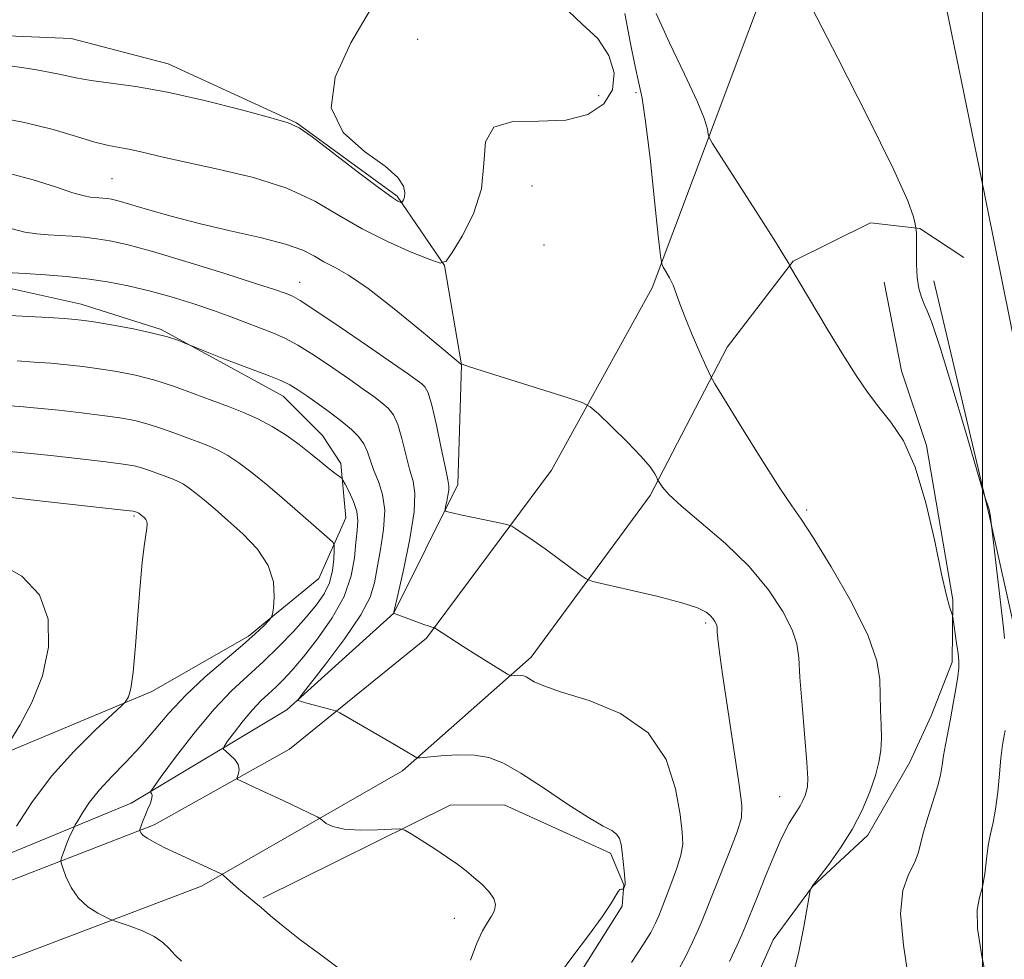
# Model space of a CAD drawing. Extents: x 2127300 to 2130200, y 339800 to 342700.
# Drawn here: x 2128855 to 2129003, y 340634 to 340775 of the extents above; entities that cross this region are included whole.
import ezdxf

# ---------------------------------------------------------------- set-up
doc = ezdxf.new("R2010")
doc.units = 0
doc.header["$MEASUREMENT"] = 0
for name, color, linetype, lineweight in [('32000', 7, 'Continuous', 0), ('DTM HARD BREAKLINE', 7, 'Continuous', 0), ('DTM SPOT ELEVATION', 2, 'Continuous', 13), ('INDEX CONTOUR', 41, 'Continuous', 13), ('INTERMEDIATE CONTOUR', 44, 'Continuous', 0)]:
    doc.layers.add(name, color=color, linetype=linetype, lineweight=lineweight)

msp = doc.modelspace()

# ---------------------------------------------------------------- linework, layer by layer
at = {"layer": '32000', "flags": 128}
msp.add_lwpolyline([(2129000, 340000), (2129000, 342500)], dxfattribs=at)
at = {"layer": 'DTM HARD BREAKLINE'}
for points in [[(2128851.863, 340645.15, 855.625), (2128875.606, 340654.353, 851.638), (2128895.955, 340665.692, 848.941), (2128916.504, 340682.371, 846.205), (2128935.294, 340707.588, 842.921), (2128950.394, 340734.912, 840.38), (2128959.88, 340760.12, 837.722), (2128970.125, 340787.462, 835.885), (2128977.941, 340811.259, 834.478), (2128981.188, 340824.498, 833.931)], [(2128990.345, 340797.617, 834.637), (2128999.56, 340752.747, 834.677), (2129010.967, 340696.209, 833.681), (2129018.965, 340651.507, 831.968), (2129025.83, 340616.748, 830.613), (2129032.908, 340576.763, 829.697), (2129043.818, 340522.099, 829.179), (2129056.788, 340458.399, 828.541), (2129067.895, 340400.546, 828.262), (2129084.33, 340325.215, 827.744), (2129097.583, 340270.079, 827.067), (2129112.192, 340208.406, 827.187), (2129127.745, 340144.32, 827.386), (2129144.777, 340076.637, 827.426), (2129154.496, 340036.137, 827.426), (2129161.434, 340004.022, 827.466), (2129161.93, 340000, 827.454)], [(2128863.183, 340772.342, 836.677), (2128836.827, 340773.474, 837.285), (2128814.828, 340773.721, 837.817), (2128783.692, 340773.657, 838.348), (2128762.71, 340773.682, 838.804), (2128749.799, 340773.954, 839.336), (2128736.964, 340775.643, 839.792), (2128719.382, 340783.539, 840.361), (2128708.518, 340787.63, 840.779), (2128698.705, 340789.238, 841.311), (2128674.06, 340789.527, 841.843), (2128656.45, 340787.816, 842.336), (2128647.365, 340786.935, 842.944), (2128640.363, 340786.157, 843.362), (2128625.755, 340780.719, 844.046), (2128612.678, 340772.232, 844.653), (2128604.165, 340767.37, 845.375), (2128593.438, 340760.602, 846.021), (2128581.051, 340754.578, 846.476), (2128576.47, 340753.071, 846.97), (2128569.193, 340747.441, 847.312), (2128545.985, 340736.935, 848.747)], [(2128849.146, 340648.104, 856.507), (2128872.173, 340657.578, 852.52), (2128895.532, 340671.598, 848.22), (2128911.61, 340686.124, 845.992), (2128921.207, 340705.431, 843.49), (2128921.777, 340723.365, 842.005), (2128919.209, 340738.263, 840.012), (2128912.108, 340748.698, 837.784), (2128897.002, 340759.717, 837.94), (2128877.744, 340768.573, 837.236), (2128863.183, 340772.342, 836.677)], [(2128851.776, 340664.566, 858.109), (2128875.272, 340674.364, 855.568), (2128889.799, 340682.667, 854.317), (2128900.358, 340691.325, 853.379), (2128904.401, 340700.41, 850.995), (2128903.633, 340708.567, 849.627), (2128900.906, 340712.779, 849.197), (2128895.001, 340718.693, 848.728), (2128888.155, 340722.425, 848.298), (2128876.653, 340728.682, 847.829), (2128864.645, 340732.485, 847.321), (2128853.866, 340734.894, 846.812), (2128846.268, 340736.419, 846.343), (2128840.149, 340737.285, 845.874), (2128834.605, 340737.903, 845.366), (2128829.308, 340738.678, 844.741), (2128819.907, 340741.845, 844.193), (2128812.721, 340743.45, 843.685), (2128808.989, 340744.237, 843.177), (2128803.208, 340747.067, 842.63), (2128796.69, 340750.634, 842.122), (2128790.118, 340754.586, 841.614), (2128788.763, 340755.153, 841.262)], [(2128855.456, 340634.754, 855.625), (2128882.743, 340645.14, 852.42), (2128912.899, 340662.417, 848.315), (2128932.246, 340679.525, 845.54), (2128950.086, 340703.743, 842.296), (2128961.652, 340726.036, 839.403), (2128971.58, 340738.959, 837.918), (2128983.163, 340744.67, 836.823), (2128990.588, 340743.831, 835.924), (2128997.225, 340739.477, 835.064)], [(2128985.23, 340735.782, 836.929), (2128987.862, 340722.5, 837.374), (2128991.585, 340711.284, 837.859), (2128995.527, 340688.118, 837.9), (2128995.435, 340678.76, 838.304), (2128992.291, 340670.709, 838.709), (2128989.069, 340663.735, 839.113), (2128982.804, 340652.765, 839.558), (2128974.501, 340645.055, 839.962), (2128968.583, 340637.064, 840.529), (2128962.162, 340622.644, 840.448), (2128963.104, 340612.207, 839.032), (2128967.921, 340604.051, 838.628), (2128975.971, 340593.485, 838.142), (2129001.385, 340565.84, 837.697), (2129004.549, 340559.84, 837.091), (2129009.03, 340550.857, 836.565), (2129015.713, 340538.169, 835.999), (2129017.634, 340533.084, 835.433), (2129019.442, 340527.114, 834.947), (2129022.717, 340518.475, 834.543), (2129030.709, 340488.179, 834.138), (2129035.455, 340450.329, 834.583), (2129052.587, 340359.65, 834.098)], [(2129154.042, 340000, 832.073), (2129152.311, 340011.007, 831.82), (2129139.398, 340068.184, 831.781), (2129128.595, 340112.721, 831.312), (2129113.748, 340166.901, 831.195), (2129106.58, 340195.955, 831.664), (2129080.321, 340293.307, 832.172), (2129064.157, 340367.358, 832.094), (2129050.566, 340438.701, 832.055), (2129040.843, 340478.867, 832.524), (2129027.512, 340546.495, 832.016), (2129021.101, 340580.703, 832.641), (2129015.948, 340605.93, 833.071), (2129011.384, 340628.592, 833.501), (2129010.279, 340639.404, 833.97), (2129008.742, 340651.469, 834.4), (2129007.326, 340666.374, 834.987), (2129005.013, 340682.835, 835.534), (2129001.059, 340700.611, 836.042), (2128992.677, 340735.98, 835.456)], [(2128892.007, 340643.399, 851.813), (2128920.076, 340657.31, 849.386), (2128928.173, 340657.32, 848.901), (2128944.168, 340650.094, 848.375), (2128946.166, 340645.34, 848.052), (2128945.919, 340642.138, 847.809), (2128937.398, 340628.609, 847.566), (2128936.986, 340616.355, 847.162), (2128937.181, 340600.401, 846.555), (2128938.468, 340592.834, 846.434), (2128948.892, 340579.887, 846.029), (2128952.138, 340573.639, 845.989)], [(2128618.328, 340000, 928.187), (2128619.592, 340024.154, 927.013), (2128623.406, 340096.079, 922.516), (2128626.368, 340158.072, 919.134), (2128629.57, 340219.544, 916.05), (2128632.279, 340275.941, 913.151), (2128634.937, 340328.591, 910.996), (2128636.365, 340360.28, 908.432), (2128638.049, 340399.699, 905.236), (2128642.026, 340430.74, 901.037), (2128647.196, 340457.63, 897.766), (2128655.164, 340492.343, 893.27), (2128663.662, 340516.272, 889.777), (2128674.231, 340537.282, 887.064), (2128686.836, 340555.351, 883.682), (2128706.147, 340574.427, 879.52), (2128722.72, 340585.039, 876.436), (2128752.454, 340598.308, 870.564), (2128781.489, 340609.184, 866.402), (2128855.456, 340634.754, 855.625)]]:
    msp.add_polyline3d(points, dxfattribs=at)
at = {"layer": 'DTM SPOT ELEVATION'}
for p in [(2128915.2, 340772.25, 839.11), (2128942.35, 340763.8, 839.46), (2128947.97, 340764.21, 840.25), (2128869.29, 340751.32, 841.01), (2128932.38, 340750.24, 840.92), (2128934.18, 340741.37, 841.32), (2128897.47, 340735.74, 843.27), (2128973.6, 340701.57, 839.76), (2128872.62, 340700.68, 856.21), (2128958.41, 340684.63, 844.28), (2128969.57, 340658.55, 842.78), (2128920.7, 340640.286, 850.654)]:
    msp.add_point(p, dxfattribs=at)
at = {"layer": 'INDEX CONTOUR'}
for points in [[(2128937.819, 340776.479, 840), (2128939.909, 340774.525, 840), (2128942.224, 340772.337, 840), (2128943.913, 340769.826, 840), (2128944.702, 340767.183, 840), (2128944.469, 340764.672, 840), (2128943.125, 340762.54, 840), (2128940.739, 340760.964, 840), (2128937.415, 340760.108, 840), (2128933.398, 340759.969, 840), (2128929.485, 340759.89, 840), (2128926.614, 340759.047, 840), (2128925.393, 340756.843, 840), (2128925.118, 340753.588, 840), (2128924.758, 340749.816, 840), (2128923.561, 340746.044, 840), (2128921.888, 340742.709, 840), (2128920.381, 340740.231, 840), (2128919.449, 340738.917, 840), (2128918.575, 340738.644, 840), (2128917.008, 340739.177, 840), (2128914.229, 340740.299, 840), (2128910.636, 340741.872, 840), (2128906.856, 340743.771, 840), (2128903.327, 340745.863, 840), (2128899.729, 340747.967, 840), (2128895.556, 340749.891, 840), (2128890.516, 340751.484, 840), (2128885.194, 340752.763, 840), (2128880.394, 340753.786, 840), (2128876.73, 340754.603, 840), (2128874.067, 340755.23, 840), (2128872.081, 340755.675, 840), (2128868.778, 340756.288, 840), (2128866.731, 340756.802, 840), (2128863.986, 340757.641, 840), (2128860.469, 340758.687, 840), (2128856.166, 340759.759, 840), (2128851.206, 340760.698, 840)], [(2128971.319, 340630.859, 840), (2128972.393, 340635.019, 840), (2128973.188, 340639.008, 840), (2128974.106, 340644.465, 840), (2128974.159, 340644.639, 840), (2128974.269, 340644.841, 840), (2128974.634, 340645.378, 840), (2128975.472, 340646.504, 840), (2128976.907, 340648.39, 840), (2128978.685, 340650.861, 840), (2128980.457, 340653.659, 840), (2128981.936, 340656.534, 840), (2128983.082, 340659.286, 840), (2128983.914, 340661.722, 840), (2128984.458, 340663.73, 840), (2128984.757, 340665.501, 840), (2128984.856, 340667.305, 840), (2128984.809, 340669.344, 840), (2128984.702, 340671.562, 840), (2128984.629, 340673.837, 840), (2128984.58, 340676.154, 840), (2128984.148, 340678.938, 840), (2128982.824, 340682.718, 840), (2128980.326, 340687.735, 840), (2128977.289, 340693.062, 840), (2128974.579, 340697.481, 840), (2128972.784, 340700.208, 840), (2128971.386, 340702.205, 840), (2128969.593, 340704.868, 840), (2128966.885, 340709.124, 840), (2128963.834, 340714.026, 840), (2128961.283, 340718.159, 840), (2128959.836, 340720.527, 840), (2128959.118, 340721.809, 840), (2128958.516, 340723.106, 840), (2128957.567, 340725.235, 840), (2128956.41, 340727.887, 840), (2128955.337, 340730.469, 840), (2128954.565, 340732.518, 840), (2128954.015, 340734.087, 840), (2128953.53, 340735.354, 840), (2128952.998, 340736.457, 840), (2128952.478, 340737.369, 840), (2128952.069, 340738.019, 840), (2128951.829, 340738.525, 840), (2128951.633, 340739.746, 840), (2128951.316, 340742.731, 840), (2128950.764, 340748.05, 840), (2128950.079, 340754.378, 840), (2128949.418, 340759.913, 840), (2128948.888, 340763.387, 840), (2128948.408, 340765.671, 840), (2128947.844, 340768.17, 840), (2128947.109, 340771.875, 840), (2128946.287, 340776.125, 840)], [(2128923.146, 340634.025, 850), (2128924.085, 340636.571, 850), (2128924.937, 340638.408, 850), (2128925.673, 340639.674, 850), (2128926.277, 340640.627, 850), (2128926.714, 340641.49, 850), (2128926.873, 340642.358, 850), (2128926.621, 340643.293, 850), (2128925.883, 340644.331, 850), (2128924.815, 340645.413, 850), (2128923.627, 340646.455, 850), (2128922.466, 340647.409, 850), (2128921.208, 340648.365, 850), (2128919.663, 340649.45, 850), (2128917.744, 340650.726, 850), (2128914.209, 340653.003, 850), (2128913.278, 340653.554, 850), (2128912.52, 340653.735, 850), (2128911.285, 340653.702, 850), (2128909.143, 340653.602, 850), (2128906.539, 340653.559, 850), (2128904.139, 340653.69, 850), (2128902.464, 340654.062, 850), (2128901.455, 340654.549, 850), (2128900.582, 340655.248, 850), (2128900.111, 340655.515, 850), (2128894.971, 340657.977, 850), (2128890.863, 340659.912, 850), (2128888.626, 340660.939, 850), (2128888.167, 340661.163, 850), (2128888.036, 340661.33, 850), (2128888.124, 340661.582, 850), (2128888.305, 340662.028, 850), (2128888.408, 340662.642, 850), (2128888.25, 340663.366, 850), (2128887.72, 340664.132, 850), (2128887.007, 340664.839, 850), (2128886.372, 340665.377, 850), (2128886.043, 340665.711, 850), (2128886.116, 340666.099, 850), (2128886.656, 340666.873, 850), (2128887.675, 340668.248, 850), (2128888.991, 340669.957, 850), (2128890.37, 340671.616, 850), (2128891.627, 340672.935, 850), (2128892.776, 340674.002, 850), (2128893.876, 340674.998, 850), (2128895.007, 340676.114, 850), (2128896.33, 340677.563, 850), (2128898.025, 340679.565, 850), (2128900.163, 340682.25, 850), (2128902.372, 340685.38, 850), (2128904.175, 340688.626, 850), (2128905.224, 340691.694, 850), (2128905.698, 340694.43, 850), (2128905.912, 340696.716, 850), (2128906.1, 340698.496, 850), (2128906.19, 340699.962, 850), (2128906.032, 340701.369, 850), (2128905.541, 340702.886, 850), (2128904.887, 340704.338, 850), (2128904.307, 340705.465, 850), (2128903.972, 340706.088, 850), (2128903.792, 340706.355, 850), (2128903.613, 340706.495, 850), (2128903.295, 340706.712, 850), (2128902.748, 340707.116, 850), (2128901.896, 340707.793, 850), (2128900.688, 340708.794, 850), (2128899.163, 340710.039, 850), (2128897.389, 340711.41, 850), (2128895.428, 340712.798, 850), (2128893.347, 340714.114, 850), (2128891.211, 340715.277, 850), (2128889.055, 340716.241, 850), (2128886.802, 340717.106, 850), (2128884.343, 340718.008, 850), (2128881.61, 340719.038, 850), (2128878.691, 340720.102, 850), (2128875.716, 340721.06, 850), (2128872.799, 340721.805, 850), (2128869.999, 340722.36, 850), (2128867.363, 340722.778, 850), (2128864.908, 340723.11, 850), (2128862.536, 340723.38, 850), (2128860.119, 340723.606, 850), (2128857.581, 340723.801, 850), (2128855.035, 340723.959, 850)]]:
    msp.add_polyline3d(points, dxfattribs=at)
at = {"layer": 'INTERMEDIATE CONTOUR'}
for points in [[(2129003.309, 340682.301, 836), (2129003.156, 340683.905, 836), (2129001.275, 340700.095, 836), (2129001.204, 340700.592, 836), (2129001.112, 340701.127, 836), (2129001.002, 340701.656, 836), (2129000.878, 340702.133, 836), (2129000.747, 340702.52, 836), (2129000.625, 340702.809, 836), (2129000.531, 340703.002, 836), (2129000.43, 340703.271, 836), (2129000.064, 340704.486, 836), (2128997.428, 340713.415, 836), (2128995.398, 340720.218, 836), (2128993.581, 340726.143, 836), (2128992.397, 340729.733, 836), (2128991.714, 340731.508, 836), (2128991.267, 340732.487, 836), (2128990.847, 340733.527, 836), (2128990.468, 340734.845, 836), (2128990.2, 340736.501, 836), (2128990.09, 340738.48, 836), (2128990.084, 340740.478, 836), (2128990.103, 340742.116, 836), (2128990.086, 340743.117, 836), (2128990.043, 340743.601, 836), (2128989.968, 340743.892, 836), (2128989.875, 340744.546, 836), (2128989.659, 340745.57, 836), (2128988.768, 340748.013, 836), (2128986.582, 340752.865, 836), (2128982.787, 340760.57, 836), (2128978.291, 340769.395, 836), (2128974.305, 340777.063, 836)], [(2128908.088, 340776.734, 838), (2128905.158, 340771.696, 838), (2128902.822, 340766.577, 838), (2128902.207, 340761.947, 838), (2128904.008, 340758.247, 838), (2128907.197, 340755.404, 838), (2128910.314, 340753.217, 838), (2128912.219, 340751.509, 838), (2128913.043, 340750.202, 838), (2128913.238, 340749.24, 838), (2128913.194, 340748.567, 838), (2128913.057, 340748.13, 838), (2128912.914, 340747.873, 838), (2128912.824, 340747.745, 838), (2128912.738, 340747.718, 838), (2128912.586, 340747.77, 838), (2128912.231, 340747.945, 838), (2128911.291, 340748.555, 838), (2128909.322, 340749.981, 838), (2128906.122, 340752.403, 838), (2128899.337, 340757.588, 838), (2128897.393, 340758.965, 838), (2128895.747, 340759.717, 838), (2128893.147, 340760.456, 838), (2128888.728, 340761.634, 838), (2128883.185, 340763.04, 838), (2128877.606, 340764.3, 838), (2128872.879, 340765.134, 838), (2128866.182, 340766.033, 838), (2128863.872, 340766.466, 838), (2128861.359, 340767.009, 838), (2128857.682, 340767.696, 838), (2128852.3, 340768.527, 838)], [(2128988.952, 340630.92, 838), (2128988.123, 340636.274, 838), (2128987.682, 340641.008, 838), (2128988.041, 340644.483, 838), (2128988.901, 340646.89, 838), (2128989.785, 340648.623, 838), (2128990.339, 340650.059, 838), (2128991.122, 340653.229, 838), (2128991.79, 340655.419, 838), (2128992.569, 340657.809, 838), (2128993.249, 340660.029, 838), (2128993.675, 340661.813, 838), (2128993.927, 340663.304, 838), (2128994.141, 340664.752, 838), (2128994.426, 340666.363, 838), (2128995.19, 340670.267, 838), (2128995.613, 340672.54, 838), (2128996, 340674.754, 838), (2128996.29, 340676.598, 838), (2128996.437, 340677.879, 838), (2128996.444, 340678.889, 838), (2128996.329, 340680.043, 838), (2128996.118, 340681.612, 838), (2128995.546, 340685.495, 838), (2128995.453, 340685.911, 838), (2128995.044, 340687.08, 838), (2128994.581, 340688.769, 838), (2128993.858, 340691.955, 838), (2128992.825, 340696.91, 838), (2128991.498, 340702.684, 838), (2128989.912, 340708.017, 838), (2128988.118, 340711.958, 838), (2128986.239, 340714.773, 838), (2128984.418, 340717.032, 838), (2128982.733, 340719.259, 838), (2128981.018, 340721.796, 838), (2128979.042, 340724.936, 838), (2128976.698, 340728.784, 838), (2128971.078, 340738.184, 838), (2128970.899, 340738.579, 838), (2128970.342, 340739.528, 838), (2128968.903, 340741.838, 838), (2128966.369, 340745.822, 838), (2128959.478, 340756.581, 838), (2128958.946, 340757.521, 838), (2128958.835, 340757.998, 838), (2128958.714, 340758.753, 838), (2128958.253, 340760.267, 838), (2128957.15, 340762.957, 838), (2128955.25, 340767.012, 838), (2128953.006, 340771.718, 838), (2128951.018, 340776.132, 838)], [(2128962.018, 340633.833, 842), (2128963.159, 340636.299, 842), (2128963.848, 340637.829, 842), (2128964.342, 340639.002, 842), (2128966.094, 340643.353, 842), (2128967.418, 340646.607, 842), (2128968.674, 340649.653, 842), (2128969.634, 340651.903, 842), (2128970.352, 340653.456, 842), (2128970.957, 340654.586, 842), (2128971.549, 340655.526, 842), (2128972.117, 340656.371, 842), (2128972.625, 340657.178, 842), (2128973.04, 340657.984, 842), (2128973.361, 340658.756, 842), (2128973.595, 340659.44, 842), (2128973.738, 340660.103, 842), (2128973.759, 340661.294, 842), (2128973.615, 340663.684, 842), (2128972.908, 340672.298, 842), (2128972.594, 340676.5, 842), (2128972.415, 340679.41, 842), (2128972.129, 340681.51, 842), (2128971.415, 340683.612, 842), (2128970.008, 340686.344, 842), (2128967.851, 340689.602, 842), (2128964.943, 340693.097, 842), (2128961.396, 340696.542, 842), (2128957.779, 340699.664, 842), (2128954.777, 340702.193, 842), (2128952.897, 340703.934, 842), (2128951.939, 340705.006, 842), (2128951.53, 340705.602, 842), (2128951.339, 340705.914, 842), (2128951.223, 340706.133, 842), (2128951.08, 340706.446, 842), (2128950.784, 340707.033, 842), (2128950.099, 340708.045, 842), (2128948.762, 340709.625, 842), (2128946.663, 340711.797, 842), (2128944.301, 340714.112, 842), (2128942.328, 340716.003, 842), (2128941.113, 340717.087, 842), (2128939.891, 340717.728, 842), (2128937.617, 340718.477, 842), (2128925.016, 340722.432, 842), (2128922.799, 340723.144, 842), (2128921.851, 340723.465, 842), (2128921.787, 340723.418, 842), (2128921.678, 340723.489, 842), (2128920.99, 340724.061, 842), (2128915.78, 340728.431, 842), (2128911.652, 340731.807, 842), (2128907.734, 340734.839, 842), (2128904.789, 340736.842, 842), (2128902.698, 340738.032, 842), (2128901.123, 340738.856, 842), (2128899.695, 340739.681, 842), (2128897.931, 340740.569, 842), (2128895.321, 340741.508, 842), (2128891.541, 340742.486, 842), (2128887.02, 340743.508, 842), (2128882.376, 340744.578, 842), (2128878.154, 340745.679, 842), (2128874.613, 340746.699, 842), (2128871.939, 340747.499, 842), (2128870.227, 340747.985, 842), (2128869.214, 340748.226, 842), (2128868.544, 340748.335, 842), (2128867.923, 340748.406, 842), (2128867.305, 340748.46, 842), (2128866.065, 340748.548, 842), (2128865.096, 340748.737, 842), (2128863.432, 340749.215, 842), (2128860.825, 340750.07, 842), (2128857.477, 340751.131, 842), (2128853.705, 340752.163, 842)], [(2128954.146, 340632.218, 844), (2128955.404, 340634.54, 844), (2128956.472, 340636.714, 844), (2128957.279, 340638.478, 844), (2128957.817, 340639.733, 844), (2128961.918, 340650.043, 844), (2128963.148, 340653.26, 844), (2128963.794, 340655.371, 844), (2128963.866, 340657.298, 844), (2128963.462, 340660.347, 844), (2128961.807, 340671.279, 844), (2128961.019, 340676.614, 844), (2128960.525, 340680.195, 844), (2128960.279, 340682.239, 844), (2128960.182, 340683.306, 844), (2128960.139, 340683.893, 844), (2128960.096, 340684.235, 844), (2128960.007, 340684.505, 844), (2128959.831, 340684.843, 844), (2128959.545, 340685.259, 844), (2128959.131, 340685.733, 844), (2128958.492, 340686.257, 844), (2128957.221, 340686.881, 844), (2128954.834, 340687.668, 844), (2128951.119, 340688.637, 844), (2128946.949, 340689.621, 844), (2128943.468, 340690.406, 844), (2128941.49, 340690.87, 844), (2128940.487, 340691.246, 844), (2128939.602, 340691.856, 844), (2128936.309, 340694.304, 844), (2128934.331, 340695.738, 844), (2128932.516, 340697.013, 844), (2128929.94, 340698.757, 844), (2128929.309, 340699.152, 844), (2128928.716, 340699.371, 844), (2128927.654, 340699.602, 844), (2128923.583, 340700.442, 844), (2128921.611, 340700.866, 844), (2128920.354, 340701.16, 844), (2128919.709, 340701.335, 844), (2128919.43, 340701.429, 844), (2128919.309, 340701.498, 844), (2128919.298, 340701.671, 844), (2128919.386, 340702.095, 844), (2128919.555, 340702.853, 844), (2128919.743, 340703.766, 844), (2128919.876, 340704.591, 844), (2128919.888, 340705.224, 844), (2128919.727, 340706.124, 844), (2128919.347, 340707.891, 844), (2128918.732, 340710.864, 844), (2128918.002, 340714.338, 844), (2128917.308, 340717.348, 844), (2128916.757, 340719.173, 844), (2128916.29, 340720.067, 844), (2128915.802, 340720.531, 844), (2128915.124, 340721.037, 844), (2128913.825, 340721.956, 844), (2128911.409, 340723.634, 844), (2128907.646, 340726.227, 844), (2128903.388, 340729.144, 844), (2128899.751, 340731.604, 844), (2128897.567, 340733.029, 844), (2128896.508, 340733.645, 844), (2128895.958, 340733.883, 844), (2128895.289, 340734.134, 844), (2128893.821, 340734.64, 844), (2128890.864, 340735.607, 844), (2128886.061, 340737.131, 844), (2128880.403, 340738.884, 844), (2128875.217, 340740.43, 844), (2128871.506, 340741.439, 844), (2128868.983, 340742, 844), (2128867.036, 340742.306, 844), (2128865.162, 340742.52, 844), (2128863.294, 340742.682, 844), (2128861.473, 340742.797, 844), (2128859.721, 340742.887, 844), (2128857.988, 340743.028, 844), (2128856.207, 340743.307, 844), (2128854.322, 340743.779, 844)], [(2128947.322, 340633.676, 846), (2128949.007, 340636.26, 846), (2128950.184, 340638.194, 846), (2128950.926, 340639.595, 846), (2128951.399, 340640.656, 846), (2128951.763, 340641.579, 846), (2128952.658, 340643.948, 846), (2128953.37, 340645.78, 846), (2128954.127, 340647.84, 846), (2128954.722, 340649.782, 846), (2128954.99, 340651.423, 846), (2128954.93, 340653.244, 846), (2128954.584, 340655.89, 846), (2128953.904, 340659.744, 846), (2128952.479, 340664.142, 846), (2128949.807, 340668.155, 846), (2128945.666, 340671.065, 846), (2128940.944, 340672.992, 846), (2128936.806, 340674.268, 846), (2128934.138, 340675.177, 846), (2128932.695, 340675.822, 846), (2128931.463, 340676.543, 846), (2128931.057, 340676.705, 846), (2128930.648, 340676.774, 846), (2128930.175, 340676.782, 846), (2128929.704, 340676.754, 846), (2128929.331, 340676.719, 846), (2128929.078, 340676.728, 846), (2128928.67, 340676.927, 846), (2128924.068, 340679.806, 846), (2128922.024, 340681.101, 846), (2128917.854, 340683.825, 846), (2128917.659, 340683.938, 846), (2128917.541, 340683.973, 846), (2128917.336, 340684.02, 846), (2128916.905, 340684.146, 846), (2128916.111, 340684.411, 846), (2128914.901, 340684.842, 846), (2128911.56, 340686.081, 846), (2128911.59, 340686.123, 846), (2128911.62, 340686.242, 846), (2128912.263, 340689.078, 846), (2128913.09, 340692.793, 846), (2128914.007, 340697.269, 846), (2128914.661, 340701.311, 846), (2128914.789, 340704.053, 846), (2128914.498, 340705.929, 846), (2128913.988, 340707.702, 846), (2128913.424, 340709.928, 846), (2128912.834, 340712.334, 846), (2128912.212, 340714.439, 846), (2128911.542, 340715.895, 846), (2128910.766, 340716.877, 846), (2128909.811, 340717.689, 846), (2128908.601, 340718.602, 846), (2128907.029, 340719.736, 846), (2128904.98, 340721.176, 846), (2128902.429, 340722.938, 846), (2128899.699, 340724.764, 846), (2128897.203, 340726.325, 846), (2128895.226, 340727.393, 846), (2128893.545, 340728.129, 846), (2128887.307, 340730.535, 846), (2128884.518, 340731.553, 846), (2128881.426, 340732.596, 846), (2128878.165, 340733.598, 846), (2128874.889, 340734.493, 846), (2128871.717, 340735.229, 846), (2128868.619, 340735.815, 846), (2128865.529, 340736.276, 846), (2128862.402, 340736.634, 846), (2128859.284, 340736.903, 846), (2128856.244, 340737.096, 846), (2128853.377, 340737.226, 846)], [(2128936.486, 340631.903, 848), (2128938.485, 340634.606, 848), (2128940.822, 340637.712, 848), (2128942.88, 340640.521, 848), (2128944.193, 340642.489, 848), (2128945.275, 340644.327, 848), (2128945.569, 340644.621, 848), (2128945.811, 340644.701, 848), (2128946.076, 340644.667, 848), (2128946.119, 340644.687, 848), (2128946.299, 340645.209, 848), (2128946.336, 340645.354, 848), (2128946.341, 340645.652, 848), (2128946.296, 340646.304, 848), (2128946.192, 340647.431, 848), (2128946.049, 340648.833, 848), (2128945.892, 340650.228, 848), (2128945.729, 340651.386, 848), (2128945.483, 340652.283, 848), (2128945.058, 340652.946, 848), (2128944.325, 340653.461, 848), (2128943.02, 340654.155, 848), (2128940.85, 340655.413, 848), (2128937.686, 340657.46, 848), (2128934.063, 340659.873, 848), (2128930.685, 340662.066, 848), (2128928.057, 340663.577, 848), (2128925.89, 340664.442, 848), (2128923.701, 340664.816, 848), (2128921.172, 340664.855, 848), (2128918.652, 340664.707, 848), (2128915.547, 340664.413, 848), (2128915.071, 340664.416, 848), (2128914.819, 340664.532, 848), (2128914.407, 340664.787, 848), (2128913.547, 340665.303, 848), (2128911.978, 340666.229, 848), (2128903.505, 340671.139, 848), (2128902.83, 340671.458, 848), (2128902.156, 340671.653, 848), (2128898.572, 340672.593, 848), (2128897.237, 340672.989, 848), (2128897.225, 340673.109, 848), (2128897.688, 340673.747, 848), (2128901.425, 340678.521, 848), (2128904.255, 340682.289, 848), (2128906.674, 340685.84, 848), (2128908.064, 340688.513, 848), (2128908.702, 340690.663, 848), (2128909.088, 340692.897, 848), (2128909.591, 340695.652, 848), (2128910.067, 340698.675, 848), (2128910.24, 340701.541, 848), (2128909.925, 340703.921, 848), (2128909.299, 340705.864, 848), (2128908.63, 340707.514, 848), (2128908.116, 340708.993, 848), (2128907.665, 340710.329, 848), (2128907.116, 340711.53, 848), (2128906.328, 340712.618, 848), (2128905.242, 340713.686, 848), (2128903.821, 340714.848, 848), (2128902.078, 340716.167, 848), (2128900.233, 340717.515, 848), (2128898.552, 340718.717, 848), (2128897.212, 340719.648, 848), (2128896.011, 340720.383, 848), (2128894.655, 340721.047, 848), (2128892.915, 340721.745, 848), (2128888.501, 340723.371, 848), (2128886.074, 340724.303, 848), (2128883.847, 340725.187, 848), (2128880.134, 340726.686, 848), (2128879.167, 340727.057, 848), (2128877.622, 340727.563, 848), (2128875.397, 340728.15, 848), (2128872.51, 340728.76, 848), (2128869.458, 340729.322, 848), (2128866.858, 340729.763, 848), (2128865.112, 340730.035, 848), (2128863.759, 340730.193, 848), (2128862.123, 340730.321, 848), (2128859.715, 340730.479, 848), (2128856.802, 340730.646, 848), (2128853.837, 340730.778, 848)], [(2128903.868, 340632.436, 852), (2128900.672, 340634.824, 852), (2128897.51, 340637.144, 852), (2128894.976, 340639.116, 852), (2128893.079, 340640.698, 852), (2128891.679, 340641.908, 852), (2128890.63, 340642.79, 852), (2128888.931, 340644.181, 852), (2128887.999, 340644.981, 852), (2128885.983, 340646.765, 852), (2128885.775, 340646.925, 852), (2128885.58, 340647.027, 852), (2128878.959, 340650.091, 852), (2128877.243, 340650.908, 852), (2128875.727, 340651.669, 852), (2128874.578, 340652.317, 852), (2128873.907, 340652.806, 852), (2128873.605, 340653.147, 852), (2128873.505, 340653.36, 852), (2128873.471, 340653.484, 852), (2128873.489, 340653.618, 852), (2128873.74, 340654.349, 852), (2128873.986, 340655.016, 852), (2128874.311, 340655.83, 852), (2128874.695, 340656.733, 852), (2128875.054, 340657.609, 852), (2128875.285, 340658.33, 852), (2128875.32, 340658.799, 852), (2128875.226, 340659.06, 852), (2128875.103, 340659.187, 852), (2128875.091, 340659.333, 852), (2128875.501, 340659.949, 852), (2128876.683, 340661.565, 852), (2128878.848, 340664.484, 852), (2128881.641, 340668.113, 852), (2128884.569, 340671.636, 852), (2128887.24, 340674.437, 852), (2128889.679, 340676.702, 852), (2128892.015, 340678.819, 852), (2128894.329, 340681.077, 852), (2128896.523, 340683.372, 852), (2128898.451, 340685.504, 852), (2128899.996, 340687.335, 852), (2128901.15, 340688.995, 852), (2128901.933, 340690.675, 852), (2128902.381, 340692.486, 852), (2128902.586, 340694.209, 852), (2128902.657, 340695.542, 852), (2128902.658, 340696.297, 852), (2128902.477, 340696.733, 852), (2128901.96, 340697.227, 852), (2128897.567, 340701.062, 852), (2128895.201, 340703.105, 852), (2128892.678, 340705.244, 852), (2128890.315, 340707.175, 852), (2128888.35, 340708.664, 852), (2128886.705, 340709.759, 852), (2128885.223, 340710.576, 852), (2128883.762, 340711.23, 852), (2128882.235, 340711.816, 852), (2128880.567, 340712.427, 852), (2128878.714, 340713.126, 852), (2128876.736, 340713.847, 852), (2128874.719, 340714.496, 852), (2128872.697, 340715.006, 852), (2128870.491, 340715.417, 852), (2128867.868, 340715.794, 852), (2128864.703, 340716.186, 852), (2128861.312, 340716.567, 852), (2128858.116, 340716.89, 852), (2128855.447, 340717.123, 852), (2128853.269, 340717.273, 852)], [(2128879.726, 340633.883, 854), (2128878.723, 340634.814, 854), (2128877.858, 340635.749, 854), (2128876.906, 340636.69, 854), (2128875.622, 340637.597, 854), (2128873.877, 340638.429, 854), (2128872.013, 340639.129, 854), (2128869.612, 340639.922, 854), (2128869.058, 340640.14, 854), (2128868.354, 340640.474, 854), (2128867.161, 340641.083, 854), (2128865.681, 340642.021, 854), (2128864.251, 340643.315, 854), (2128863.145, 340644.927, 854), (2128862.376, 340646.565, 854), (2128861.895, 340647.874, 854), (2128861.651, 340648.614, 854), (2128861.6, 340648.999, 854), (2128861.699, 340649.36, 854), (2128862.19, 340650.736, 854), (2128862.522, 340651.596, 854), (2128862.872, 340652.425, 854), (2128863.589, 340653.975, 854), (2128863.774, 340654.311, 854), (2128864.15, 340654.956, 854), (2128864.853, 340656.121, 854), (2128865.928, 340657.719, 854), (2128867.398, 340659.584, 854), (2128869.253, 340661.585, 854), (2128871.35, 340663.721, 854), (2128873.513, 340666.019, 854), (2128875.63, 340668.498, 854), (2128877.843, 340671.116, 854), (2128880.359, 340673.819, 854), (2128883.278, 340676.53, 854), (2128886.268, 340679.083, 854), (2128888.892, 340681.289, 854), (2128890.81, 340682.999, 854), (2128892.071, 340684.223, 854), (2128892.822, 340685.009, 854), (2128893.212, 340685.468, 854), (2128893.392, 340685.956, 854), (2128893.518, 340686.89, 854), (2128893.658, 340688.568, 854), (2128893.528, 340690.801, 854), (2128892.758, 340693.278, 854), (2128891.118, 340695.724, 854), (2128888.94, 340698.005, 854), (2128886.693, 340700.022, 854), (2128884.763, 340701.699, 854), (2128883.185, 340703.044, 854), (2128881.909, 340704.09, 854), (2128880.877, 340704.871, 854), (2128880.014, 340705.446, 854), (2128879.236, 340705.875, 854), (2128878.469, 340706.218, 854), (2128877.667, 340706.526, 854), (2128874.781, 340707.592, 854), (2128873.722, 340707.933, 854), (2128872.596, 340708.208, 854), (2128870.983, 340708.474, 854), (2128868.372, 340708.809, 854), (2128864.499, 340709.262, 854), (2128860.088, 340709.753, 854), (2128856.112, 340710.175, 854), (2128853.313, 340710.445, 854)], [(2128854.933, 340654.127, 856), (2128857.27, 340657.709, 856), (2128860.207, 340661.621, 856), (2128863.552, 340665.361, 856), (2128866.787, 340668.565, 856), (2128870.702, 340672.179, 856), (2128871.267, 340672.731, 856), (2128871.488, 340673.032, 856), (2128871.759, 340673.559, 856), (2128872.112, 340674.804, 856), (2128872.488, 340677.261, 856), (2128872.842, 340681.183, 856), (2128873.175, 340685.845, 856), (2128873.503, 340690.278, 856), (2128873.833, 340693.711, 856), (2128874.136, 340696.15, 856), (2128874.527, 340698.851, 856), (2128874.576, 340699.488, 856), (2128874.523, 340699.883, 856), (2128874.375, 340700.181, 856), (2128874.17, 340700.422, 856), (2128873.323, 340701.133, 856), (2128872.725, 340701.369, 856), (2128872.494, 340701.409, 856), (2128871.475, 340701.531, 856), (2128858.864, 340702.94, 856), (2128854.109, 340703.46, 856)], [(2128853.97, 340666.864, 858), (2128855.468, 340669.315, 858), (2128857.258, 340672.702, 858), (2128858.841, 340676.708, 858), (2128859.757, 340681.003, 858), (2128859.7, 340685.189, 858), (2128858.403, 340688.859, 858), (2128855.739, 340691.681, 858), (2128852.131, 340693.654, 858)], [(2129001.734, 340625.489, 836), (2128999.894, 340634.617, 836), (2128999.237, 340638.79, 836), (2128999.18, 340641.578, 836), (2128999.539, 340643.415, 836), (2129000.008, 340645.037, 836), (2129000.351, 340647.003, 836), (2129000.6, 340649.172, 836), (2129000.858, 340651.229, 836), (2129001.196, 340652.974, 836), (2129001.585, 340654.668, 836), (2129001.965, 340656.688, 836), (2129002.292, 340659.259, 836), (2129002.561, 340661.993, 836), (2129002.779, 340664.349, 836), (2129002.955, 340665.932, 836), (2129003.105, 340666.932, 836), (2129003.246, 340667.683, 836), (2129003.386, 340668.518, 836)]]:
    msp.add_polyline3d(points, dxfattribs=at)

doc.saveas('drawing.dxf')
